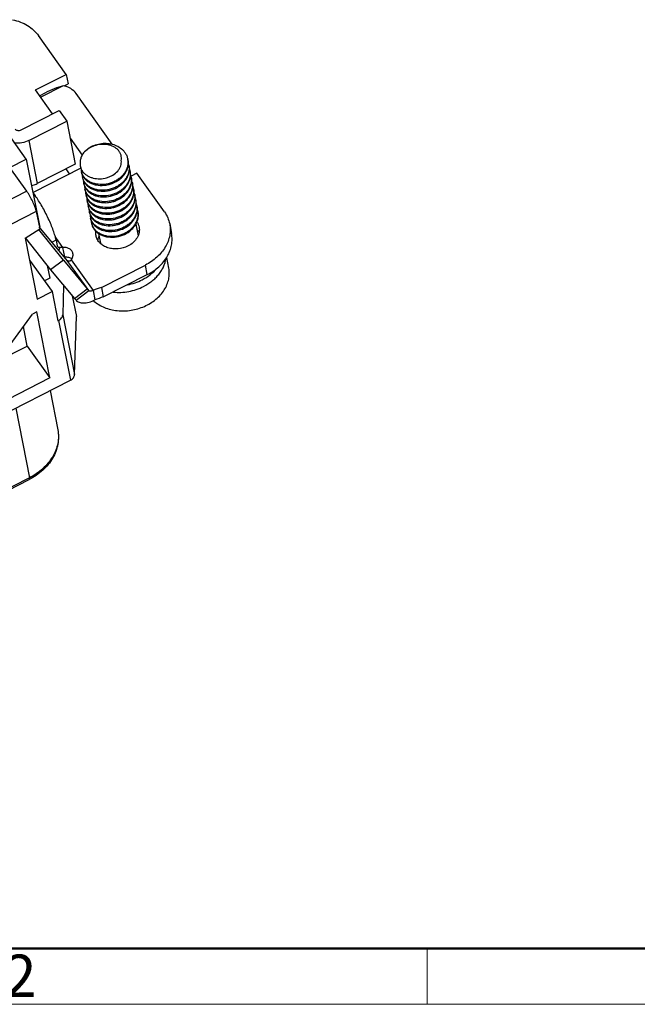
# Model space of a CAD drawing. Units: millimetres. Extents: x 11 to 770, y 29 to 664.
# Drawn here: x 547 to 585, y 454 to 516 of the extents above; entities that cross this region are included whole.
import ezdxf

# ---------------------------------------------------------------- set-up
doc = ezdxf.new("R2010")
doc.units = ezdxf.units.MM
doc.header["$MEASUREMENT"] = 0
doc.layers.get('0').update_dxf_attribs({"lineweight": 30})
doc.layers.add('DIM', color=3, linetype='Continuous', lineweight=15)
doc.layers.add('图框', color=7, linetype='Continuous', lineweight=20)
doc.styles.add('Romans字体', font='romans.shx', dxfattribs={"width": 0.75})

# ---------------------------------------------------------------- blocks, each defined once
blk = doc.blocks.new('A4图框-NEW')
at = {"layer": '图框', "lineweight": 50}
blk.add_line((836.855, 484.035), (1126.929, 484.035), dxfattribs=at)
at = {"layer": '图框', "color": 6}
blk.add_line((932.483, 484.035), (932.483, 480.535), dxfattribs=at)
at = {"layer": '图框', "color": 1, "lineweight": 18}
blk.add_line((833.413, 480.535), (1130.412, 480.535), dxfattribs=at)
at = {"layer": '图框', "color": 6, "insert": (906.025, 483.648), "char_height": 2.652, "width": 2.55791, "attachment_point": 1, "style": 'Romans字体'}
blk.add_mtext('2', dxfattribs=at)

msp = doc.modelspace()

# ---------------------------------------------------------------- linework, layer by layer
for p, q in [((549.698, 512.378), (547.965, 514.807)), ((547.78, 511.402), (549.698, 512.378)), ((549.698, 512.378), (549.817, 511.778)), ((548.846, 509.907), (547.78, 511.402)), ((549.514, 511.668), (548.103, 510.95)), ((549.568, 511.651), (549.817, 511.778)), ((548.36, 511.204), (548.038, 511.04)), ((552.584, 508.001), (550.322, 511.172)), ((547.2, 507.062), (544.659, 510.622)), ((546.876, 508.904), (549.255, 510.115)), ((549.255, 510.115), (549.73, 509.45)), ((547.35, 508.239), (549.73, 509.45)), ((549.73, 509.45), (550.263, 506.748)), ((547.35, 508.239), (547.883, 505.537)), ((549.943, 508.371), (550.695, 507.317)), ((546.171, 506.539), (547.2, 507.062)), ((547.2, 507.062), (548.04, 502.801)), ((547.23, 505.055), (546.171, 506.539)), ((550.619, 506.498), (547.62, 504.972)), ((550.263, 506.748), (547.883, 505.537)), ((549.911, 506.138), (549.685, 506.455)), ((554.114, 506.191), (553.756, 506.008)), ((555.847, 503.762), (554.114, 506.191)), ((547.23, 505.055), (545.695, 504.274)), ((547.609, 504.987), (547.763, 504.771)), ((547.662, 504.719), (547.763, 504.771)), ((547.823, 503.789), (546.27, 502.999)), ((547.823, 503.789), (548.038, 502.7)), ((547.137, 502.109), (548.038, 502.7)), ((549.766, 500.717), (548.011, 502.836)), ((554.05, 502.987), (554.194, 502.255)), ((556.175, 503.011), (556.293, 502.411)), ((547.137, 502.109), (547.886, 498.306)), ((547.148, 502.119), (548.724, 500.143)), ((549.523, 500.743), (547.992, 502.663)), ((549.025, 502.162), (549.47, 501.539)), ((551.716, 502.417), (551.838, 501.797)), ((549.068, 501.986), (548.82, 501.86)), ((549.068, 501.986), (549.138, 501.634)), ((549.138, 501.634), (549.155, 501.593)), ((549.309, 501.546), (549.233, 501.361)), ((549.47, 501.539), (549.588, 500.938)), ((551.832, 501.8), (551.833, 501.802)), ((549.594, 500.963), (549.593, 500.926)), ((549.599, 500.94), (549.604, 500.913)), ((556.12, 500.242), (555.988, 500.911)), ((547.406, 500.745), (548.811, 498.776)), ((548.511, 500.41), (548.668, 499.612)), ((549.523, 500.743), (548.724, 500.143)), ((549.523, 500.743), (551.017, 498.94)), ((551.112, 498.831), (549.766, 500.717)), ((550.009, 500.762), (551.376, 498.846)), ((551.902, 499.034), (554.656, 500.435)), ((554.774, 499.835), (554.656, 500.435)), ((548.668, 499.612), (548.335, 499.442)), ((548.724, 500.143), (550.218, 498.34)), ((552.021, 498.433), (554.774, 499.835)), ((549.538, 499.16), (549.481, 497.323)), ((551.902, 499.034), (552.021, 498.433)), ((547.886, 498.306), (548.811, 498.776)), ((548.811, 498.776), (549.173, 496.939)), ((550.078, 498.509), (550.333, 497.217)), ((550.218, 498.34), (551.017, 498.94)), ((550.313, 498.231), (551.112, 498.831)), ((551.376, 498.846), (551.495, 498.246)), ((546.184, 495.425), (547.579, 497.357)), ((547.863, 497.501), (547.579, 497.357)), ((548.679, 493.359), (547.863, 497.501)), ((549.481, 497.323), (550.219, 493.576)), ((550.219, 493.576), (550.333, 497.217)), ((547.255, 495.355), (547.014, 496.575)), ((549.173, 496.939), (549.222, 496.964)), ((549.222, 496.964), (549.96, 493.218)), ((534.523, 488.877), (547.255, 495.355)), ((547.255, 495.355), (548.679, 493.359)), ((503.206, 469.428), (549.96, 493.218)), ((548.679, 493.359), (535.011, 486.404)), ((548.685, 492.569), (549.168, 490.116)), ((546.536, 491.475), (547.396, 487.11)), ((544.216, 485.384), (547.386, 486.997)), ((547.396, 487.11), (544.226, 485.497))]:
    msp.add_line(p, q)
for centre, radius, start, end in [((552.537, 506.875), 1.032, 7.78383, 11.14607), ((551.477, 506.479), 0.851, 181.74602, 191.15316), ((552.602, 506.513), 1.039, 11.16376, 20.36717), ((552.608, 506.515), 1.032, 7.78904, 11.14897), ((552.673, 506.153), 1.039, 11.16301, 20.39304), ((551.475, 506.479), 0.849, 191.16058, 195.24901), ((551.548, 506.119), 0.851, 181.76188, 191.15116), ((551.546, 506.118), 0.849, 191.15862, 195.24317), ((551.562, 506.456), 0.933, 213.1063, 216.70283), ((551.575, 506.535), 0.965, 216.70539, 219.73574), ((552.679, 506.155), 1.032, 7.78131, 11.14779), ((552.744, 505.793), 1.038, 11.1617, 19.82141), ((552.749, 505.794), 1.033, 7.77935, 11.146), ((552.815, 505.433), 1.039, 11.16276, 20.38084), ((551.619, 505.758), 0.851, 181.7101, 191.14539), ((551.617, 505.758), 0.849, 191.15294, 195.25288), ((551.69, 505.398), 0.851, 181.68601, 191.14202), ((551.633, 506.096), 0.934, 213.10705, 216.70283), ((551.688, 505.398), 0.849, 191.1496, 195.25743), ((551.646, 506.175), 0.965, 216.70539, 219.7365), ((551.704, 505.736), 0.933, 213.10729, 216.70281), ((551.717, 505.815), 0.965, 216.7054, 219.73557), ((552.821, 505.434), 1.032, 7.7761, 11.1476), ((552.886, 505.072), 1.039, 11.16963, 20.33706), ((552.892, 505.074), 1.032, 7.78298, 11.15483), ((551.761, 505.038), 0.851, 181.6787, 191.13878), ((551.759, 505.038), 0.849, 191.14612, 195.24787), ((551.832, 504.678), 0.851, 181.71407, 191.13992), ((551.775, 505.376), 0.934, 213.10812, 216.70284), ((551.789, 505.455), 0.965, 216.70536, 219.75124), ((552.957, 504.712), 1.039, 11.1712, 20.33801), ((552.963, 504.714), 1.032, 7.78933, 11.15615), ((553.028, 504.352), 1.039, 11.17183, 20.38539), ((553.034, 504.353), 1.032, 7.78087, 11.15653), ((551.83, 504.678), 0.849, 191.14701, 195.24986), ((551.904, 504.318), 0.852, 181.25881, 191.14055), ((551.846, 505.016), 0.934, 213.10791, 216.70283), ((551.901, 504.317), 0.849, 191.15013, 195.23989), ((551.859, 505.094), 0.965, 216.7054, 219.73648), ((551.973, 503.957), 0.851, 181.7581, 191.14488), ((551.917, 504.656), 0.934, 213.11787, 216.70297), ((551.93, 504.734), 0.965, 216.70542, 219.73748), ((553.099, 503.992), 1.039, 11.17018, 20.32949), ((553.105, 503.993), 1.032, 7.78196, 11.15504), ((553.172, 503.632), 1.036, 11.15374, 20.35065), ((551.972, 503.957), 0.849, 191.15171, 195.25224), ((552.045, 503.597), 0.851, 181.70223, 191.14367), ((551.988, 504.295), 0.934, 213.1079, 216.70284), ((552.043, 503.597), 0.849, 191.15115, 195.25785), ((552.001, 504.374), 0.965, 216.70542, 219.73745), ((552.059, 503.935), 0.933, 213.10728, 216.70281), ((552.072, 504.014), 0.965, 216.70542, 219.73751), ((553.176, 503.633), 1.033, 7.77647, 11.14828), ((552.12, 503.237), 0.855, 180.69477, 191.12347), ((552.112, 503.236), 0.847, 191.1466, 193.90343), ((552.13, 503.575), 0.934, 213.10799, 216.70283), ((552.143, 503.654), 0.965, 216.7054, 219.73771), ((553.466, 501.251), 1.251, 54.01423, 54.29717), ((549.658, 500.138), 0.803, 94.57217, 94.98318), ((549.658, 500.137), 0.804, 94.18147, 94.57218), ((553.138, 494.734), 4.474, 106.03006, 113.18439), ((553.248, 494.156), 4.45, 106.01077, 113.20369), ((552.815, 499.772), 2.112, 227.85842, 229.11777)]:
    msp.add_arc(centre, radius, start, end)
msp.add_ellipse((548.895, 511.106), major_axis=(1.408, 0.607), ratio=0.205706, start_param=1.029315, end_param=1.870383)
for points, knots in [([(546.33, 515.802), (546.499, 515.767), (546.827, 515.672), (547.279, 515.453), (547.666, 515.166), (547.876, 514.931), (547.965, 514.807)], [0, 0, 0, 0, 0.265527, 0.520839, 0.76538, 1, 1, 1, 1]), ([(550.322, 511.172), (550.232, 511.297), (549.985, 511.517), (549.677, 511.633), (549.514, 511.668)], [0, 0, 0, 0, 0.478967, 1, 1, 1, 1]), ([(546.498, 508.94), (546.52, 508.919), (546.576, 508.884), (546.673, 508.861), (546.777, 508.866), (546.844, 508.889), (546.876, 508.904)], [0, 0, 0, 0, 0.230475, 0.479217, 0.739451, 1, 1, 1, 1]), ([(547.35, 508.239), (547.217, 508.171), (546.93, 508.074), (546.628, 508.057), (546.479, 508.07)], [0, 0, 0, 0, 0.500173, 1, 1, 1, 1]), ([(550.78, 507.456), (550.851, 507.548), (551.024, 507.717), (551.343, 507.907), (551.709, 508.029), (552.098, 508.075), (552.485, 508.04), (552.846, 507.926), (553.108, 507.766), (553.279, 507.606), (553.35, 507.516), (553.382, 507.47)], [0, 0, 0, 0, 0.117506, 0.242487, 0.372718, 0.505071, 0.636219, 0.763293, 0.884507, 0.942947, 1, 1, 1, 1]), ([(553.142, 506.981), (553.154, 507.037), (553.163, 507.152), (553.136, 507.322), (553.069, 507.481), (552.967, 507.625), (552.833, 507.749), (552.672, 507.851), (552.49, 507.927), (552.225, 507.993), (551.871, 508.006), (551.455, 507.917), (551.078, 507.734), (550.868, 507.555), (550.78, 507.456)], [0, 0, 0, 0, 0.055026, 0.109301, 0.163963, 0.220008, 0.278124, 0.338654, 0.40161, 0.466741, 0.601326, 0.738072, 0.872186, 1, 1, 1, 1]), ([(550.78, 507.456), (550.735, 507.394), (550.658, 507.265), (550.583, 507.057), (550.554, 506.844), (550.565, 506.702), (550.579, 506.634)], [0, 0, 0, 0, 0.262615, 0.515048, 0.759661, 1, 1, 1, 1]), ([(550.813, 505.899), (550.855, 505.843), (550.953, 505.737), (551.132, 505.609), (551.341, 505.511), (551.655, 505.422), (551.996, 505.408), (552.335, 505.464), (552.667, 505.566), (552.972, 505.735), (553.223, 505.961), (553.376, 506.151), (553.49, 506.357), (553.562, 506.575), (553.589, 506.796), (553.576, 506.943), (553.562, 507.015)], [0, 0, 0, 0, 0.05448, 0.111534, 0.171415, 0.234056, 0.36565, 0.433697, 0.502126, 0.636768, 0.702063, 0.765333, 0.826457, 0.885601, 0.943218, 1, 1, 1, 1]), ([(553.56, 507.015), (553.569, 506.945), (553.574, 506.802), (553.538, 506.588), (553.46, 506.38), (553.344, 506.182), (553.191, 506.001), (553.008, 505.841), (552.799, 505.706), (552.494, 505.565), (552.084, 505.467), (551.669, 505.48), (551.363, 505.56), (551.157, 505.65), (550.977, 505.768), (550.877, 505.866), (550.833, 505.918)], [0, 0, 0, 0, 0.056695, 0.114372, 0.173636, 0.234861, 0.298155, 0.36337, 0.430138, 0.497924, 0.633566, 0.764963, 0.827692, 0.887801, 0.945172, 1, 1, 1, 1]), ([(553.382, 507.47), (553.423, 507.41), (553.493, 507.283), (553.536, 507.145), (553.55, 507.075)], [0, 0, 0, 0, 0.503502, 1, 1, 1, 1]), ([(550.579, 506.634), (550.592, 506.567), (550.634, 506.435), (550.702, 506.315), (550.742, 506.259)], [0, 0, 0, 0, 0.495759, 1, 1, 1, 1]), ([(550.583, 506.615), (550.595, 506.551), (550.636, 506.425), (550.703, 506.312), (550.742, 506.259)], [0, 0, 0, 0, 0.494971, 1, 1, 1, 1]), ([(550.742, 506.259), (550.783, 506.214), (550.873, 506.13), (551.029, 506.024), (551.205, 505.94), (551.463, 505.858), (551.812, 505.82), (552.164, 505.872), (552.432, 505.966), (552.676, 506.09), (552.886, 506.262), (553.037, 506.471), (553.114, 506.636), (553.152, 506.809), (553.151, 506.925), (553.142, 506.981)], [0, 0, 0, 0, 0.057693, 0.117383, 0.179161, 0.242971, 0.375275, 0.51097, 0.578668, 0.645276, 0.77246, 0.832635, 0.890303, 0.945833, 1, 1, 1, 1]), ([(550.884, 505.538), (550.926, 505.482), (551.024, 505.377), (551.203, 505.249), (551.412, 505.151), (551.726, 505.062), (552.067, 505.048), (552.406, 505.104), (552.738, 505.206), (553.043, 505.375), (553.294, 505.601), (553.447, 505.791), (553.561, 505.997), (553.633, 506.214), (553.66, 506.436), (553.647, 506.583), (553.633, 506.654)], [0, 0, 0, 0, 0.054481, 0.111534, 0.171413, 0.234053, 0.36565, 0.433696, 0.502124, 0.636766, 0.702063, 0.765332, 0.826455, 0.885598, 0.943216, 1, 1, 1, 1]), ([(553.631, 506.655), (553.64, 506.585), (553.645, 506.442), (553.609, 506.228), (553.531, 506.019), (553.415, 505.822), (553.262, 505.641), (553.079, 505.481), (552.87, 505.346), (552.565, 505.205), (552.155, 505.107), (551.74, 505.12), (551.434, 505.199), (551.228, 505.289), (551.048, 505.408), (550.948, 505.506), (550.904, 505.558)], [0, 0, 0, 0, 0.056697, 0.114374, 0.173637, 0.234858, 0.298146, 0.363357, 0.430124, 0.497912, 0.633565, 0.764967, 0.827694, 0.887802, 0.945172, 1, 1, 1, 1]), ([(550.654, 506.254), (550.664, 506.2), (550.697, 506.093), (550.749, 505.994), (550.78, 505.947)], [0, 0, 0, 0, 0.496202, 1, 1, 1, 1]), ([(550.802, 505.959), (550.768, 506.003), (550.71, 506.098), (550.67, 506.202), (550.656, 506.255)], [0, 0, 0, 0, 0.504792, 1, 1, 1, 1]), ([(550.725, 505.894), (550.735, 505.84), (550.768, 505.733), (550.82, 505.633), (550.851, 505.586)], [0, 0, 0, 0, 0.496196, 1, 1, 1, 1]), ([(550.873, 505.598), (550.839, 505.643), (550.781, 505.738), (550.741, 505.842), (550.727, 505.895)], [0, 0, 0, 0, 0.504796, 1, 1, 1, 1]), ([(553.702, 506.294), (553.711, 506.225), (553.716, 506.081), (553.68, 505.868), (553.602, 505.659), (553.486, 505.462), (553.333, 505.281), (553.15, 505.121), (552.941, 504.986), (552.636, 504.844), (552.226, 504.747), (551.811, 504.76), (551.505, 504.839), (551.299, 504.929), (551.119, 505.048), (551.019, 505.146), (550.975, 505.198)], [0, 0, 0, 0, 0.056694, 0.114373, 0.173637, 0.23486, 0.29815, 0.363362, 0.430131, 0.497918, 0.633568, 0.764969, 0.827697, 0.887803, 0.945172, 1, 1, 1, 1]), ([(551.026, 504.818), (551.068, 504.762), (551.166, 504.657), (551.345, 504.529), (551.554, 504.43), (551.868, 504.342), (552.209, 504.327), (552.548, 504.383), (552.88, 504.486), (553.185, 504.655), (553.436, 504.88), (553.589, 505.07), (553.703, 505.277), (553.775, 505.494), (553.802, 505.716), (553.789, 505.863), (553.775, 505.934)], [0, 0, 0, 0, 0.054482, 0.111538, 0.171421, 0.23406, 0.365654, 0.4337, 0.502127, 0.636767, 0.702062, 0.765332, 0.826456, 0.885598, 0.943215, 1, 1, 1, 1]), ([(552.722, 504.825), (552.883, 504.887), (553.112, 505.013), (553.363, 505.239), (553.517, 505.429), (553.632, 505.636), (553.704, 505.853), (553.731, 506.076), (553.718, 506.223), (553.704, 506.294)], [0, 0, 0, 0, 0.270435, 0.401603, 0.528701, 0.651476, 0.770261, 0.885971, 1, 1, 1, 1]), ([(553.773, 505.934), (553.782, 505.864), (553.787, 505.721), (553.751, 505.507), (553.673, 505.299), (553.557, 505.102), (553.404, 504.921), (553.158, 504.706), (552.937, 504.585), (552.781, 504.525)], [0, 0, 0, 0, 0.113936, 0.229848, 0.348948, 0.471986, 0.599183, 0.73024, 1, 1, 1, 1]), ([(547.526, 505.407), (547.557, 505.414), (547.68, 505.447), (547.798, 505.494), (547.883, 505.537)], [0, 0, 0, 0, 0.252017, 1, 1, 1, 1]), ([(550.796, 505.534), (550.806, 505.48), (550.839, 505.372), (550.891, 505.273), (550.922, 505.226)], [0, 0, 0, 0, 0.49619, 1, 1, 1, 1]), ([(550.944, 505.238), (550.91, 505.283), (550.852, 505.378), (550.812, 505.482), (550.798, 505.535)], [0, 0, 0, 0, 0.504795, 1, 1, 1, 1]), ([(550.867, 505.174), (550.877, 505.119), (550.91, 505.012), (550.962, 504.913), (550.993, 504.866)], [0, 0, 0, 0, 0.496198, 1, 1, 1, 1]), ([(551.015, 504.878), (550.981, 504.923), (550.923, 505.017), (550.883, 505.122), (550.869, 505.174)], [0, 0, 0, 0, 0.504793, 1, 1, 1, 1]), ([(550.955, 505.178), (550.997, 505.122), (551.095, 505.017), (551.274, 504.889), (551.482, 504.791), (551.795, 504.702), (552.223, 504.683), (552.56, 504.763), (552.722, 504.825)], [0, 0, 0, 0, 0.108587, 0.222285, 0.341609, 0.46642, 0.728646, 1, 1, 1, 1]), ([(551.097, 504.458), (551.139, 504.402), (551.237, 504.297), (551.416, 504.168), (551.625, 504.07), (551.939, 503.982), (552.28, 503.967), (552.619, 504.023), (552.951, 504.126), (553.256, 504.295), (553.507, 504.52), (553.66, 504.71), (553.774, 504.916), (553.846, 505.134), (553.873, 505.355), (553.86, 505.502), (553.846, 505.574)], [0, 0, 0, 0, 0.05448, 0.111532, 0.17141, 0.234048, 0.365641, 0.433691, 0.502122, 0.636763, 0.702059, 0.765332, 0.826458, 0.885602, 0.943218, 1, 1, 1, 1]), ([(553.844, 505.574), (553.853, 505.504), (553.858, 505.361), (553.822, 505.147), (553.744, 504.939), (553.628, 504.741), (553.475, 504.56), (553.292, 504.4), (553.083, 504.266), (552.777, 504.124), (552.368, 504.026), (551.953, 504.039), (551.647, 504.119), (551.441, 504.209), (551.261, 504.327), (551.161, 504.425), (551.117, 504.478)], [0, 0, 0, 0, 0.056694, 0.114373, 0.173638, 0.234862, 0.298156, 0.363372, 0.430142, 0.497929, 0.633574, 0.764973, 0.827701, 0.887806, 0.945173, 1, 1, 1, 1]), ([(551.168, 504.097), (551.21, 504.042), (551.308, 503.936), (551.487, 503.808), (551.696, 503.71), (552.01, 503.621), (552.351, 503.607), (552.69, 503.663), (553.022, 503.765), (553.327, 503.934), (553.578, 504.16), (553.731, 504.35), (553.845, 504.556), (553.917, 504.774), (553.944, 504.995), (553.931, 505.142), (553.917, 505.214)], [0, 0, 0, 0, 0.05448, 0.111534, 0.171415, 0.234056, 0.36565, 0.433697, 0.502126, 0.636768, 0.702063, 0.765333, 0.826458, 0.885601, 0.943218, 1, 1, 1, 1]), ([(553.915, 505.214), (553.924, 505.144), (553.929, 505.001), (553.893, 504.787), (553.815, 504.578), (553.699, 504.381), (553.546, 504.2), (553.363, 504.04), (553.154, 503.905), (552.849, 503.764), (552.439, 503.666), (552.024, 503.679), (551.718, 503.758), (551.512, 503.848), (551.332, 503.967), (551.232, 504.065), (551.188, 504.117)], [0, 0, 0, 0, 0.056698, 0.114379, 0.173643, 0.234865, 0.298157, 0.363371, 0.430141, 0.497928, 0.633572, 0.764971, 0.8277, 0.887806, 0.945173, 1, 1, 1, 1]), ([(547.823, 503.789), (547.814, 503.833), (547.79, 503.927), (547.721, 504.136), (547.601, 504.418), (547.43, 504.747), (547.299, 504.958), (547.23, 505.055)], [0, 0, 0, 0, 0.095197, 0.207963, 0.469334, 0.746775, 1, 1, 1, 1]), ([(549.068, 501.986), (549.049, 502.082), (548.996, 502.29), (548.887, 502.617), (548.747, 502.976), (548.579, 503.354), (548.391, 503.735), (548.189, 504.106), (547.981, 504.452), (547.836, 504.669), (547.763, 504.771)], [0, 0, 0, 0, 0.095237, 0.207898, 0.334099, 0.469304, 0.608571, 0.74678, 0.878858, 1, 1, 1, 1]), ([(550.938, 504.814), (550.948, 504.759), (550.981, 504.652), (551.033, 504.553), (551.064, 504.506)], [0, 0, 0, 0, 0.496192, 1, 1, 1, 1]), ([(551.086, 504.518), (551.052, 504.562), (550.994, 504.657), (550.954, 504.762), (550.94, 504.814)], [0, 0, 0, 0, 0.50479, 1, 1, 1, 1]), ([(552.781, 504.525), (552.624, 504.465), (552.297, 504.386), (551.882, 504.399), (551.576, 504.479), (551.37, 504.569), (551.19, 504.687), (551.09, 504.785), (551.046, 504.838)], [0, 0, 0, 0, 0.270168, 0.531879, 0.656817, 0.776534, 0.890799, 1, 1, 1, 1]), ([(551.239, 503.737), (551.281, 503.681), (551.379, 503.576), (551.558, 503.448), (551.767, 503.35), (552.081, 503.261), (552.422, 503.247), (552.761, 503.302), (553.093, 503.405), (553.398, 503.574), (553.649, 503.8), (553.802, 503.99), (553.916, 504.196), (553.988, 504.413), (554.015, 504.635), (554.002, 504.782), (553.988, 504.853)], [0, 0, 0, 0, 0.054481, 0.111534, 0.171413, 0.234052, 0.365649, 0.433696, 0.502123, 0.636765, 0.702062, 0.765332, 0.826454, 0.885597, 0.943215, 1, 1, 1, 1]), ([(553.986, 504.854), (553.995, 504.784), (554, 504.641), (553.964, 504.427), (553.886, 504.218), (553.77, 504.021), (553.617, 503.84), (553.434, 503.68), (553.225, 503.545), (552.92, 503.404), (552.51, 503.306), (552.095, 503.319), (551.789, 503.398), (551.583, 503.488), (551.403, 503.607), (551.303, 503.705), (551.259, 503.757)], [0, 0, 0, 0, 0.056697, 0.114377, 0.173641, 0.234862, 0.298152, 0.363366, 0.430135, 0.497922, 0.633567, 0.764967, 0.827697, 0.887806, 0.945173, 1, 1, 1, 1]), ([(551.009, 504.453), (551.019, 504.399), (551.052, 504.292), (551.104, 504.192), (551.135, 504.145)], [0, 0, 0, 0, 0.496197, 1, 1, 1, 1]), ([(551.157, 504.157), (551.123, 504.202), (551.065, 504.297), (551.025, 504.401), (551.011, 504.454)], [0, 0, 0, 0, 0.504786, 1, 1, 1, 1]), ([(551.08, 504.093), (551.09, 504.039), (551.123, 503.931), (551.175, 503.832), (551.206, 503.785)], [0, 0, 0, 0, 0.496195, 1, 1, 1, 1]), ([(551.228, 503.797), (551.194, 503.842), (551.136, 503.937), (551.096, 504.041), (551.082, 504.094)], [0, 0, 0, 0, 0.504812, 1, 1, 1, 1]), ([(551.31, 503.377), (551.352, 503.321), (551.45, 503.216), (551.629, 503.088), (551.838, 502.989), (552.152, 502.901), (552.493, 502.886), (552.832, 502.942), (553.164, 503.045), (553.469, 503.214), (553.72, 503.44), (553.873, 503.629), (553.987, 503.836), (554.059, 504.053), (554.086, 504.275), (554.073, 504.422), (554.059, 504.493)], [0, 0, 0, 0, 0.054481, 0.111535, 0.171414, 0.23405, 0.365646, 0.433695, 0.502122, 0.636763, 0.702062, 0.765335, 0.82646, 0.885602, 0.943219, 1, 1, 1, 1]), ([(554.057, 504.493), (554.066, 504.424), (554.071, 504.28), (554.035, 504.067), (553.957, 503.858), (553.841, 503.661), (553.688, 503.48), (553.505, 503.32), (553.296, 503.185), (552.99, 503.043), (552.581, 502.945), (552.166, 502.959), (551.86, 503.038), (551.654, 503.128), (551.474, 503.247), (551.374, 503.345), (551.33, 503.397)], [0, 0, 0, 0, 0.056697, 0.114377, 0.173642, 0.234864, 0.298154, 0.363368, 0.430137, 0.497925, 0.633569, 0.764968, 0.827698, 0.887806, 0.945173, 1, 1, 1, 1]), ([(554.128, 504.133), (554.137, 504.063), (554.142, 503.92), (554.106, 503.706), (554.028, 503.498), (553.912, 503.301), (553.759, 503.12), (553.576, 502.96), (553.367, 502.825), (553.062, 502.683), (552.652, 502.585), (552.237, 502.598), (551.931, 502.678), (551.725, 502.768), (551.545, 502.886), (551.445, 502.984), (551.401, 503.037)], [0, 0, 0, 0, 0.056696, 0.114375, 0.17364, 0.234863, 0.298152, 0.363364, 0.430133, 0.497921, 0.633567, 0.764964, 0.827695, 0.887804, 0.945173, 1, 1, 1, 1]), ([(551.749, 502.708), (551.868, 502.645), (552.067, 502.576), (552.344, 502.538), (552.638, 502.535), (553.009, 502.598), (553.421, 502.774), (553.715, 502.998), (553.901, 503.212), (554.012, 503.385), (554.092, 503.567), (554.14, 503.756), (554.155, 503.946), (554.142, 504.072), (554.13, 504.133)], [0, 0, 0, 0, 0.12082, 0.184589, 0.250018, 0.383599, 0.517417, 0.647341, 0.710062, 0.770974, 0.830114, 0.887709, 0.944161, 1, 1, 1, 1]), ([(551.151, 503.733), (551.161, 503.679), (551.194, 503.571), (551.246, 503.472), (551.277, 503.425)], [0, 0, 0, 0, 0.49619, 1, 1, 1, 1]), ([(551.299, 503.437), (551.265, 503.482), (551.207, 503.577), (551.167, 503.681), (551.153, 503.734)], [0, 0, 0, 0, 0.504781, 1, 1, 1, 1]), ([(551.222, 503.373), (551.232, 503.318), (551.265, 503.211), (551.317, 503.112), (551.348, 503.065)], [0, 0, 0, 0, 0.496196, 1, 1, 1, 1]), ([(551.37, 503.077), (551.336, 503.122), (551.278, 503.216), (551.238, 503.321), (551.224, 503.373)], [0, 0, 0, 0, 0.504793, 1, 1, 1, 1]), ([(551.452, 502.657), (551.494, 502.601), (551.592, 502.496), (551.771, 502.367), (551.98, 502.269), (552.294, 502.181), (552.635, 502.166), (552.974, 502.222), (553.306, 502.324), (553.611, 502.493), (553.862, 502.719), (554.015, 502.909), (554.129, 503.115), (554.201, 503.333), (554.228, 503.554), (554.215, 503.701), (554.201, 503.773)], [0, 0, 0, 0, 0.05448, 0.111532, 0.17141, 0.234048, 0.365641, 0.433691, 0.502122, 0.636763, 0.702059, 0.765332, 0.826459, 0.885602, 0.943218, 1, 1, 1, 1]), ([(551.474, 502.675), (551.517, 502.622), (551.618, 502.525), (551.798, 502.407), (552.004, 502.317), (552.31, 502.238), (552.725, 502.225), (553.134, 502.324), (553.439, 502.465), (553.648, 502.6), (553.831, 502.76), (553.983, 502.941), (554.1, 503.138), (554.177, 503.346), (554.213, 503.56), (554.208, 503.703), (554.199, 503.773)], [0, 0, 0, 0, 0.054835, 0.11223, 0.172358, 0.235104, 0.366519, 0.502156, 0.569934, 0.636691, 0.701891, 0.765169, 0.826381, 0.885638, 0.94331, 1, 1, 1, 1]), ([(555.847, 503.762), (555.928, 503.649), (556.065, 503.409), (556.148, 503.144), (556.175, 503.011)], [0, 0, 0, 0, 0.504182, 1, 1, 1, 1]), ([(551.289, 503.032), (551.302, 502.965), (551.343, 502.833), (551.412, 502.713), (551.452, 502.657)], [0, 0, 0, 0, 0.495777, 1, 1, 1, 1]), ([(551.29, 503.033), (551.306, 502.968), (551.354, 502.84), (551.43, 502.727), (551.474, 502.675)], [0, 0, 0, 0, 0.493721, 1, 1, 1, 1]), ([(551.381, 503.017), (551.428, 502.954), (551.541, 502.837), (551.676, 502.747), (551.749, 502.708)], [0, 0, 0, 0, 0.48691, 1, 1, 1, 1]), ([(554.263, 502.807), (554.274, 502.753), (554.285, 502.641), (554.269, 502.471), (554.221, 502.302), (554.114, 502.083), (553.905, 501.834), (553.687, 501.688), (553.567, 501.627)], [0, 0, 0, 0, 0.113726, 0.229006, 0.347199, 0.469296, 0.726214, 1, 1, 1, 1]), ([(554.12, 502.682), (554.135, 502.668), (554.19, 502.61), (554.239, 502.545), (554.27, 502.493)], [0, 0, 0, 0, 0.254214, 1, 1, 1, 1]), ([(554.129, 503.13), (554.162, 503.081), (554.218, 502.977), (554.252, 502.864), (554.263, 502.807)], [0, 0, 0, 0, 0.50367, 1, 1, 1, 1]), ([(556.175, 503.011), (556.198, 502.892), (556.222, 502.647), (556.186, 502.276), (556.081, 501.909), (555.909, 501.555), (555.674, 501.223), (555.28, 500.813), (554.916, 500.567), (554.656, 500.435)], [0, 0, 0, 0, 0.113639, 0.22884, 0.346942, 0.468944, 0.595409, 0.726421, 1, 1, 1, 1]), ([(551.565, 502.276), (551.561, 502.298), (551.547, 502.387), (551.547, 502.478), (551.555, 502.545)], [0, 0, 0, 0, 0.248976, 1, 1, 1, 1]), ([(553.567, 501.627), (553.374, 501.529), (553.051, 501.438), (552.62, 501.441), (552.311, 501.504), (552.035, 501.627), (551.808, 501.802), (551.643, 502.022), (551.582, 502.191), (551.565, 502.276)], [0, 0, 0, 0, 0.270877, 0.405937, 0.536756, 0.661459, 0.779392, 0.891424, 1, 1, 1, 1]), ([(551.679, 501.984), (551.682, 502.004), (551.697, 502.084), (551.723, 502.162), (551.748, 502.219)], [0, 0, 0, 0, 0.246459, 1, 1, 1, 1]), ([(554.774, 499.835), (555.034, 499.967), (555.398, 500.212), (555.792, 500.623), (556.027, 500.955), (556.199, 501.309), (556.305, 501.675), (556.34, 502.046), (556.316, 502.291), (556.293, 502.41)], [0, 0, 0, 0, 0.273579, 0.404591, 0.531056, 0.653058, 0.77116, 0.886361, 1, 1, 1, 1]), ([(549.155, 501.593), (549.162, 501.583), (549.181, 501.566), (549.217, 501.549), (549.261, 501.542), (549.292, 501.544), (549.309, 501.546)], [0, 0, 0, 0, 0.215174, 0.447188, 0.707603, 1, 1, 1, 1]), ([(549.309, 501.546), (549.335, 501.55), (549.389, 501.55), (549.443, 501.544), (549.47, 501.539)], [0, 0, 0, 0, 0.488516, 1, 1, 1, 1]), ([(550.119, 501.148), (550.113, 501.178), (550.094, 501.238), (550.029, 501.349), (549.898, 501.462), (549.695, 501.538), (549.545, 501.545), (549.47, 501.539)], [0, 0, 0, 0, 0.111791, 0.225648, 0.464637, 0.724195, 1, 1, 1, 1]), ([(549.599, 500.939), (549.68, 500.945), (549.838, 500.934), (549.985, 500.87), (550.047, 500.827)], [0, 0, 0, 0, 0.517293, 1, 1, 1, 1]), ([(550.009, 500.762), (550.055, 500.817), (550.108, 500.911), (550.131, 501.048), (550.126, 501.115), (550.119, 501.148)], [0, 0, 0, 0, 0.516029, 0.760508, 1, 1, 1, 1]), ([(554.54, 499.091), (554.725, 499.186), (554.989, 499.353), (555.294, 499.624), (555.493, 499.844), (555.66, 500.079), (555.792, 500.325), (555.89, 500.581), (555.93, 500.756), (555.943, 500.844)], [0, 0, 0, 0, 0.268577, 0.398724, 0.525566, 0.648957, 0.768952, 0.885813, 1, 1, 1, 1]), ([(549.92, 500.677), (549.904, 500.674), (549.873, 500.672), (549.83, 500.677), (549.793, 500.692), (549.774, 500.708), (549.766, 500.717)], [0, 0, 0, 0, 0.291879, 0.552943, 0.785857, 1, 1, 1, 1]), ([(550.009, 500.762), (550.002, 500.741), (549.986, 500.712), (549.952, 500.685), (549.931, 500.678), (549.92, 500.677)], [0, 0, 0, 0, 0.499708, 0.747375, 1, 1, 1, 1]), ([(551.433, 498.175), (551.529, 498.093), (551.739, 497.941), (552.094, 497.765), (552.483, 497.639), (553.04, 497.544), (553.621, 497.562), (554.185, 497.689), (554.593, 497.837), (554.971, 498.034), (555.31, 498.275), (555.602, 498.554), (555.839, 498.864), (556.015, 499.196), (556.124, 499.543), (556.163, 499.896), (556.142, 500.129), (556.119, 500.242)], [0, 0, 0, 0, 0.059332, 0.120949, 0.184767, 0.250479, 0.385309, 0.453481, 0.521185, 0.587791, 0.65276, 0.715685, 0.776343, 0.834734, 0.89111, 0.945965, 1, 1, 1, 1]), ([(554.457, 499.511), (554.633, 499.601), (554.964, 499.809), (555.247, 500.078), (555.369, 500.223)], [0, 0, 0, 0, 0.510671, 1, 1, 1, 1]), ([(552.635, 498.74), (552.959, 498.705), (553.621, 498.733), (554.249, 498.943), (554.54, 499.091)], [0, 0, 0, 0, 0.499475, 1, 1, 1, 1]), ([(553.536, 499.2), (553.696, 499.23), (554.012, 499.312), (554.313, 499.438), (554.457, 499.511)], [0, 0, 0, 0, 0.502724, 1, 1, 1, 1]), ([(551.112, 498.831), (551.104, 498.841), (551.072, 498.877), (551.04, 498.914), (551.017, 498.94)], [0, 0, 0, 0, 0.269793, 1, 1, 1, 1]), ([(551.112, 498.831), (551.121, 498.821), (551.144, 498.813), (551.177, 498.809), (551.224, 498.809), (551.292, 498.82), (551.347, 498.836), (551.376, 498.846)], [0, 0, 0, 0, 0.144826, 0.246459, 0.36762, 0.660939, 1, 1, 1, 1]), ([(550.218, 498.34), (550.225, 498.332), (550.257, 498.296), (550.289, 498.259), (550.313, 498.231)], [0, 0, 0, 0, 0.230067, 1, 1, 1, 1]), ([(550.313, 498.231), (550.337, 498.203), (550.396, 498.152), (550.507, 498.098), (550.64, 498.067), (550.79, 498.059), (550.956, 498.073), (551.197, 498.123), (551.377, 498.191), (551.495, 498.246)], [0, 0, 0, 0, 0.088333, 0.184737, 0.292193, 0.412083, 0.544327, 0.687773, 1, 1, 1, 1]), ([(549.222, 496.964), (549.294, 497.001), (549.391, 497.078), (549.465, 497.215), (549.48, 497.287), (549.481, 497.323)], [0, 0, 0, 0, 0.526708, 0.769803, 1, 1, 1, 1]), ([(549.96, 493.218), (550.033, 493.255), (550.13, 493.332), (550.204, 493.468), (550.218, 493.541), (550.219, 493.576)], [0, 0, 0, 0, 0.526708, 0.769803, 1, 1, 1, 1]), ([(549.168, 490.116), (549.197, 489.967), (549.228, 489.663), (549.186, 489.204), (549.06, 488.755), (548.784, 488.177), (548.249, 487.531), (547.69, 487.152), (547.386, 486.997)], [0, 0, 0, 0, 0.117874, 0.236632, 0.357105, 0.479997, 0.733984, 1, 1, 1, 1]), ([(549.168, 490.116), (549.196, 489.977), (549.223, 489.691), (549.182, 489.258), (549.059, 488.83), (548.787, 488.271), (548.255, 487.638), (547.7, 487.265), (547.396, 487.11)], [0, 0, 0, 0, 0.113714, 0.229, 0.34719, 0.469284, 0.726211, 1, 1, 1, 1]), ([(547.386, 486.997), (547.398, 487.003), (547.405, 487.033), (547.403, 487.07), (547.399, 487.096), (547.396, 487.11)], [0, 0, 0, 0, 0.343716, 0.631057, 1, 1, 1, 1])]:
    msp.add_open_spline(points, degree=3, knots=knots)

# ---------------------------------------------------------------- block references
at = {"layer": 'DIM'}
msp.add_blockref('A4图框-NEW', (-360.194, -26.41), dxfattribs=at)

doc.saveas('drawing.dxf')
